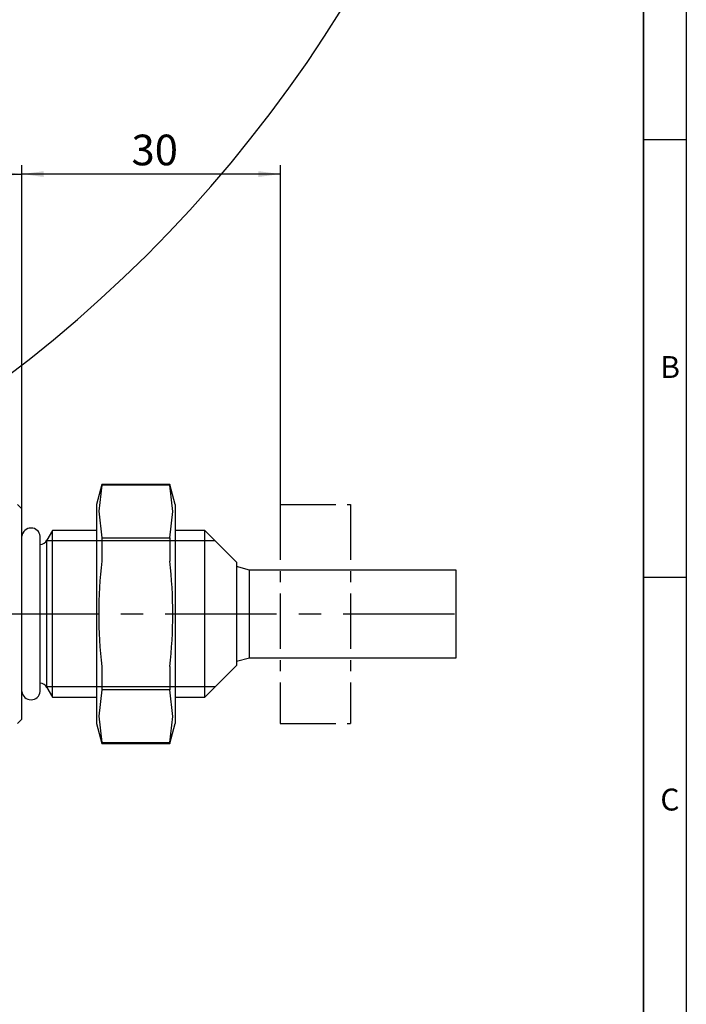
# Model space of a CAD drawing. Extents: x -85 to 589, y 4 to 609.
# Drawn here: x 513 to 589, y 261 to 373 of the extents above; entities that cross this region are included whole.
import ezdxf

# ---------------------------------------------------------------- set-up
doc = ezdxf.new("R2010")
doc.units = 0
doc.header["$PDSIZE"] = -1
doc.linetypes.add('CENTER', pattern=[10.16, 6.35, -1.27, 1.27, -1.27])
doc.linetypes.add('CENTERX2', pattern=[20.32, 12.7, -2.54, 2.54, -2.54])
doc.layers.get('0').update_dxf_attribs({"linetype": 'CONTINUOUS'})
doc.layers.get('DEFPOINTS').update_dxf_attribs({"linetype": 'CONTINUOUS'})
doc.styles.add('SLDTEXTSTYLE0', font='TXT', dxfattribs={"width": 0.75})
doc.dimstyles.new('SLDDIMSTYLE0', dxfattribs={"dimtxt": 3.5, "dimasz": 2.5, "dimexe": 1, "dimexo": 0.0625, "dimgap": 0.875, "dimtad": 2, "dimdec": 4, "dimzin": 12, "dimtxsty": 'SLDTEXTSTYLE0', "dimsah": 1, "dimcen": 0.09, "dimclrd": 7, "dimclre": 7, "dimclrt": 7, "dimazin": 3, "dimtol": 1, "dimtfac": 1, "dimtofl": 0, "dimtmove": 0, "dimatfit": 3, "dimtolj": 1, "dimtzin": 12})
doc.dimstyles.new('SLDDIMSTYLE2', dxfattribs={"dimtxt": 3.5, "dimasz": 2.5, "dimexe": 1, "dimexo": 0.0625, "dimgap": 0.875, "dimtad": 2, "dimdec": 4, "dimzin": 12, "dimtxsty": 'SLDTEXTSTYLE0', "dimsah": 1, "dimcen": 0.09, "dimclrd": 7, "dimclre": 7, "dimclrt": 7, "dimazin": 3, "dimtfac": 1, "dimtofl": 0, "dimtmove": 0, "dimatfit": 3, "dimtolj": 1, "dimtzin": 12})

# ---------------------------------------------------------------- blocks, each defined once
blk = doc.blocks.new('*D68')
at = {"color": 7}
for p, q in [((513.12, 317.2), (513.12, 356.4)), ((542.62, 317.7), (542.62, 356.4)), ((542.62, 355.4), (513.12, 355.4))]:
    blk.add_line(p, q, dxfattribs=at)
for points in [[(513.12, 355.4), (515.62, 355.07), (515.62, 355.73)], [(542.62, 355.4), (540.12, 355.73), (540.12, 355.07)]]:
    blk.add_solid(points, dxfattribs=at)
at = {"layer": 'DEFPOINTS', "color": 7}
for p in [(513.12, 317.2), (542.62, 317.7)]:
    blk.add_point(p, dxfattribs=at)
at = {"color": 7, "insert": (525.63, 359.9), "char_height": 3.5, "attachment_point": 1, "style": 'SLDTEXTSTYLE0'}
blk.add_mtext('30', dxfattribs=at)
blk = doc.blocks.new('*D72')
at = {"color": 7}
for p, q in [((443.42, 328.02), (443.42, 356.4)), ((513.12, 317.2), (513.12, 356.4)), ((443.42, 355.4), (513.12, 355.4))]:
    blk.add_line(p, q, dxfattribs=at)
for points in [[(443.42, 355.4), (445.92, 355.07), (445.92, 355.73)], [(513.12, 355.4), (510.62, 355.73), (510.62, 355.07)]]:
    blk.add_solid(points, dxfattribs=at)
at = {"layer": 'DEFPOINTS', "color": 7}
for p in [(454.12, 305.2), (454.12, 299.3)]:
    blk.add_point(p, dxfattribs=at)
at = {"color": 7, "insert": (474.27, 359.9), "char_height": 3.5, "attachment_point": 1, "style": 'SLDTEXTSTYLE0'}
blk.add_mtext('69,7', dxfattribs=at)

msp = doc.modelspace()

# ---------------------------------------------------------------- linework, layer by layer
at = {"color": 7, "linetype": 'CONTINUOUS'}
for p, q in [((588.96172, 414.23867), (588.96172, 4.43865)), ((584.06163, 409.33867), (584.06163, 9.33864)), ((584.06166, 55.86867), (584.06166, 409.33867)), ((584.06175, 359.33865), (588.96172, 359.33865)), ((522.22626, 319.981), (521.61533, 317.701)), ((530.00441, 319.981), (522.22626, 319.981)), ((522.22626, 319.981), (522.22626, 319.9006)), ((530.00441, 319.9006), (522.22626, 319.9006)), ((530.61533, 317.701), (530.00441, 319.981)), ((530.00441, 319.981), (530.00441, 319.9006)), ((513.11533, 317.201), (512.61533, 317.701)), ((513.11533, 293.201), (513.11533, 317.201)), ((521.61533, 317.701), (521.61533, 292.701)), ((530.61533, 317.701), (530.61533, 292.701)), ((516.61533, 314.707), (515.97447, 313.597)), ((521.61533, 314.707), (516.61533, 314.707)), ((516.61533, 295.695), (516.61533, 314.707)), ((534.01533, 314.707), (530.61533, 314.707)), ((537.61533, 311.107), (534.01533, 314.707)), ((534.01533, 295.695), (534.01533, 314.707)), ((513.11601, 314.06008), (513.11533, 314.097)), ((515.20533, 296.34865), (515.20533, 314.05335)), ((515.97447, 296.805), (515.97447, 313.597)), ((522.22626, 313.88409), (522.22626, 311.21751)), ((522.22626, 313.88409), (530.00441, 313.88409)), ((530.00441, 313.88409), (530.00441, 311.21751)), ((537.61533, 311.107), (537.61533, 299.295)), ((539.11533, 310.201), (537.61533, 310.601)), ((562.68606, 310.201), (539.11533, 310.201)), ((539.11533, 305.201), (539.11533, 310.201)), ((562.68606, 300.201), (562.68606, 310.201)), ((588.96172, 309.33865), (584.06175, 309.33865)), ((539.11533, 300.201), (539.11533, 305.201)), ((537.61533, 299.801), (539.11533, 300.201)), ((539.11533, 300.201), (562.68606, 300.201)), ((522.22626, 299.18449), (522.22626, 296.51791)), ((530.00441, 299.18449), (530.00441, 296.51791)), ((534.01533, 295.695), (537.61533, 299.295)), ((515.97447, 296.805), (516.61533, 295.695)), ((513.11533, 296.305), (513.11601, 296.34192)), ((516.61533, 295.695), (521.61533, 295.695)), ((530.00441, 296.51791), (522.22626, 296.51791)), ((530.61533, 295.695), (534.01533, 295.695)), ((512.61533, 292.701), (513.11533, 293.201)), ((521.61533, 292.701), (522.22626, 290.421)), ((530.00441, 290.421), (530.61533, 292.701)), ((522.22626, 290.5014), (522.22626, 290.421)), ((522.22626, 290.5014), (530.00441, 290.5014)), ((522.22626, 290.421), (530.00441, 290.421)), ((530.00441, 290.5014), (530.00441, 290.421))]:
    msp.add_line(p, q, dxfattribs=at)
at = {"color": 7, "linetype": 'CENTER'}
for p, q in [((542.61533, 317.701), (550.61533, 317.701)), ((542.61533, 317.701), (542.61533, 292.701)), ((550.61533, 317.701), (550.61533, 292.701)), ((542.61533, 292.701), (550.61533, 292.701))]:
    msp.add_line(p, q, dxfattribs=at)
at = {"color": 7}
for p, q in [((535.18133, 313.541), (515.93963, 313.541)), ((535.18133, 296.861), (515.93963, 296.861))]:
    msp.add_line(p, q, dxfattribs=at)
at = {"color": 7, "linetype": 'CENTERX2'}
msp.add_line((488.84995, 305.201), (564.68606, 305.201), dxfattribs=at)
at = {"color": 7, "linetype": 'CONTINUOUS', "flags": 128}
for points in [[(522.22626, 319.9006), (521.88329, 316.91105), (522.22626, 313.88409)], [(530.00441, 313.88409), (530.34737, 316.87364), (530.00441, 319.9006)], [(522.22626, 296.51791), (521.88329, 293.52836), (522.22626, 290.5014)], [(530.00441, 290.5014), (530.34737, 293.49095), (530.00441, 296.51791)]]:
    msp.add_lwpolyline(points, dxfattribs=at)
at = {"color": 7, "linetype": 'CONTINUOUS'}
for centre, radius, start, end in [((418.61534, 455.20111), 154.00011, 269.9999952, 258.5680317), ((514.16033, 313.951), 1.05, 5.5937094, 174.4062906), ((515.10845, 314.097), 1, 275.5596247, 330.00009), ((577.22851, 305.201), 55.33034, 173.7574275, 186.2425725), ((477.40423, 305.201), 52.94316, 353.4747566, 6.5252434), ((515.10845, 296.305), 1, 30.0000103, 84.4403363), ((514.16033, 296.451), 1.05, 185.5937164, 354.4062836)]:
    msp.add_arc(centre, radius, start, end, dxfattribs=at)

# ---------------------------------------------------------------- texts
at = {"color": 7, "char_height": 2.5, "attachment_point": 1, "style": 'SLDTEXTSTYLE0'}
for s, insert in [('B', (585.9992, 334.62267)), ('C', (585.9992, 285.2557))]:
    msp.add_mtext(s, dxfattribs=dict(at, insert=insert))

# ---------------------------------------------------------------- dimensions: what is measured, and where the dimension line sits
at = {"color": 7}
dim = msp.add_linear_dim(base=(281.80958, 299.301), p1=(454.11533, 305.201), p2=(454.11533, 299.301), angle=90, dimstyle='SLDDIMSTYLE2', dxfattribs=at)
dim.commit()
dim.dimension.update_dxf_attribs({"geometry": '*D72', "text_midpoint": (281.80958, 292.02357), "dimtype": 160, "text_rotation": 90})
dim = msp.add_linear_dim(base=(513.11533, 355.3964), p1=(542.61533, 317.701), p2=(513.11533, 317.201), text='30', dimstyle='SLDDIMSTYLE0', dxfattribs=at)
dim.commit()
dim.dimension.update_dxf_attribs({"geometry": '*D68', "text_midpoint": (527.86533, 355.3964), "dimtype": 160})

doc.saveas('drawing.dxf')
